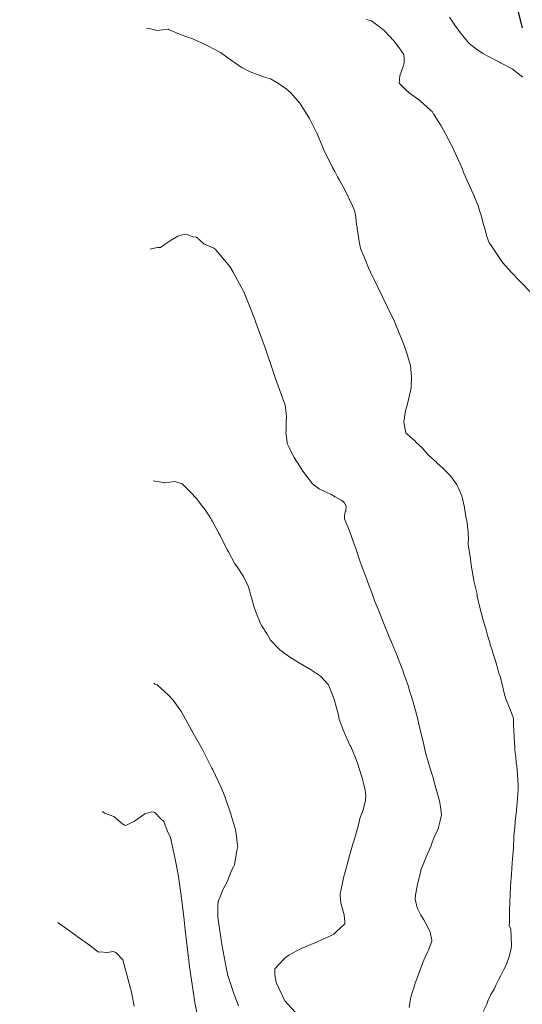
# Model space of a CAD drawing. Extents: x -99991 to 861187, y -97526 to 9373607.
# Drawn here: x 761159 to 761190, y 9273635 to 9273696 of the extents above; entities that cross this region are included whole.
import ezdxf

# ---------------------------------------------------------------- set-up
doc = ezdxf.new("R2010")
doc.units = 0
doc.linetypes.add('DASHED', pattern=[0.75, 0.5, -0.25])
doc.layers.get('0').update_dxf_attribs({"linetype": 'CONTINUOUS'})
for name, color, linetype, lineweight in [('ALIGNMENT', 5, 'CONTINUOUS', 30), ('CONTOURS', 7, 'CONTINUOUS', 0), ('CONTOURS_IDX', 15, 'CONTINUOUS', 0)]:
    doc.layers.add(name, color=color, linetype=linetype, lineweight=lineweight)

msp = doc.modelspace()

# ---------------------------------------------------------------- linework, layer by layer
at = {"color": 2}
msp.add_circle((761186.5531, 9273606.8401), 100000, dxfattribs=at)
at = {"layer": 'ALIGNMENT', "linetype": 'DASHED', "ltscale": 9, "flags": 128}
msp.add_lwpolyline([(761101.7526, 9273487.8597, 0.0000549), (761101.7859, 9273487.903, 0.0006554), (761102.2281, 9273488.4808, 0.0005798), (761102.6699, 9273489.061, 0.0005042), (761103.1112, 9273489.6434, 0.0004285), (761103.5523, 9273490.2278, 0.0003529), (761103.9934, 9273490.8142, 0.0002773), (761104.4345, 9273491.4023, 0.0002017), (761104.8758, 9273491.9919, 0.000126), (761105.3175, 9273492.583, 0.0000599), (761105.8434, 9273493.2874), (761177.1209, 9273598.5353), (761180.9027, 9273604.538, 0.0001165), (761180.9931, 9273604.6848, 0.0005466), (761181.3747, 9273605.3068, 0.0005995), (761181.7544, 9273605.9287, 0.0006523), (761182.1318, 9273606.5506, 0.0007052), (761182.507, 9273607.1727, 0.0007581), (761182.8798, 9273607.7949, 0.000811), (761183.2501, 9273608.4174, 0.0008639), (761183.6176, 9273609.0402, 0.0009168), (761183.9824, 9273609.6634, 0.0009697), (761184.3442, 9273610.2869, 0.0010226), (761184.7029, 9273610.911, 0.0010755), (761185.0584, 9273611.5355, 0.0011284), (761185.4105, 9273612.1606, 0.0011813), (761185.7591, 9273612.7863, 0.0012342), (761186.1041, 9273613.4127, 0.0012872), (761186.4454, 9273614.0399, 0.00134), (761186.7827, 9273614.6677, 0.001393), (761187.116, 9273615.2963, 0.0014457), (761187.4451, 9273615.9257, 0.0014988), (761187.7699, 9273616.556, 0.0015516), (761188.0903, 9273617.1872, 0.0016045), (761188.406, 9273617.8192, 0.0016575), (761188.7171, 9273618.4523, 0.0017103), (761189.0233, 9273619.0862, 0.0017633), (761189.3245, 9273619.7211, 0.0018162), (761189.6205, 9273620.357, 0.0018691), (761189.9113, 9273620.9939, 0.001922), (761190.1967, 9273621.6317, 0.001975), (761190.4765, 9273622.2707, 0.0020278), (761190.7507, 9273622.9106, 0.0020806), (761191.019, 9273623.5514, 0.0021336), (761191.2813, 9273624.1933, 0.0021866), (761191.5376, 9273624.8362, 0.0022395), (761191.7876, 9273625.4801, 0.0022924), (761192.0312, 9273626.1249, 0.0023453), (761192.2684, 9273626.7707, 0.0023982), (761192.4988, 9273627.4173, 0.0024511), (761192.7225, 9273628.0648, 0.0025041), (761192.9393, 9273628.7132, 0.0025569), (761193.149, 9273629.3624, 0.0031358), (761193.3915, 9273630.1435, 0.1159916), (761196.866, 9273649.9302, 0.0022782), (761196.8941, 9273650.5195, 0.0025741), (761196.92, 9273651.2006, 0.0025212), (761196.9389, 9273651.8835, 0.0024683), (761196.9509, 9273652.5679, 0.0024154), (761196.9563, 9273653.2539, 0.0023625), (761196.955, 9273653.9413, 0.0023096), (761196.9473, 9273654.63, 0.0022567), (761196.9332, 9273655.32, 0.0022038), (761196.9129, 9273656.0113, 0.0021509), (761196.8864, 9273656.7037, 0.002098), (761196.854, 9273657.3972, 0.0020451), (761196.8157, 9273658.0918, 0.0019922), (761196.7717, 9273658.7873, 0.0019393), (761196.7221, 9273659.4838, 0.0018864), (761196.667, 9273660.1813, 0.0018335), (761196.6066, 9273660.8796, 0.0017806), (761196.541, 9273661.5787, 0.0017278), (761196.4703, 9273662.2786, 0.0016748), (761196.3946, 9273662.9793, 0.0016219), (761196.3142, 9273663.6808, 0.001569), (761196.2291, 9273664.3829, 0.0015162), (761196.1395, 9273665.0858, 0.0014633), (761196.0454, 9273665.7893, 0.0014104), (761195.9472, 9273666.4935, 0.0013575), (761195.8448, 9273667.1983, 0.0013046), (761195.7384, 9273667.9038, 0.0012517), (761195.6283, 9273668.6099, 0.0011988), (761195.5144, 9273669.3166, 0.0011459), (761195.397, 9273670.0239, 0.001093), (761195.2762, 9273670.7318, 0.0010401), (761195.1522, 9273671.4403, 0.0009872), (761195.025, 9273672.1495, 0.0013729), (761194.8329, 9273673.1922, 0.0008804), (761194.6989, 9273673.9017, 0.0008276), (761194.5623, 9273674.6117, 0.0007748), (761194.4233, 9273675.3225, 0.000722), (761194.2819, 9273676.0339, 0.0006691), (761194.1385, 9273676.746, 0.0006163), (761193.9929, 9273677.4587, 0.0005635), (761193.8456, 9273678.1722, 0.0005107), (761193.6965, 9273678.8864, 0.0004578), (761193.5458, 9273679.6013, 0.000405), (761193.3938, 9273680.317, 0.0003522), (761193.2405, 9273681.0334, 0.0002993), (761193.086, 9273681.7507, 0.0002465), (761192.9306, 9273682.4688, 0.0001937), (761192.7744, 9273683.1877, 0.0001409), (761192.6176, 9273683.9075, 0.000088), (761192.4602, 9273684.6281), (761192.3614, 9273685.0801), (761192.3373, 9273685.1906), (761188.775, 9273699.2808), (761188.5933, 9273699.9998, -0.0001731), (761188.4113, 9273700.7215, -0.0003029), (761188.2295, 9273701.4456, -0.0004327), (761188.0482, 9273702.1723, -0.0005625), (761187.8679, 9273702.9016, -0.0006923), (761187.689, 9273703.6336, -0.0008221), (761187.5118, 9273704.3685, -0.0009519), (761187.3367, 9273705.1062, -0.0010817), (761187.1641, 9273705.847, -0.0012115), (761186.9945, 9273706.5908, -0.0013413), (761186.8282, 9273707.3378, -0.0014711), (761186.6658, 9273708.088, -0.0016009), (761186.5075, 9273708.8415, -0.0017307), (761186.3538, 9273709.5983, -0.0018605), (761186.2052, 9273710.3585, -0.0019903), (761186.0621, 9273711.1222, -0.0021201), (761185.9249, 9273711.8893, -0.0022499), (761185.7941, 9273712.6599, -0.0023797), (761185.6701, 9273713.434, -0.0025095), (761185.5535, 9273714.2115, -0.0026393), (761185.4445, 9273714.9926, -0.0027691), (761185.3439, 9273715.7771, -0.0028989), (761185.2519, 9273716.565, -0.0030287), (761185.169, 9273717.3563, -0.0031585), (761185.0958, 9273718.1509, -0.0032883), (761185.0328, 9273718.9487, -0.0034181), (761184.9803, 9273719.7496, -0.0035479), (761184.939, 9273720.5535, -0.0036777), (761184.9093, 9273721.3603, -0.0038075), (761184.8917, 9273722.1697, -0.0039373), (761184.8866, 9273722.9817, -0.004067), (761184.8947, 9273723.796, -0.0041969), (761184.9163, 9273724.6123, -0.0043266), (761184.952, 9273725.4305, -0.0044565), (761185.0023, 9273726.2503, -0.0045863), (761185.0677, 9273727.0713, -0.004716), (761185.1486, 9273727.8933, -0.0048458), (761185.2455, 9273728.7159, -0.0049756), (761185.359, 9273729.5388, -0.0051055), (761185.4895, 9273730.3615, -0.0052352), (761185.6374, 9273731.1836, -0.005365), (761185.8033, 9273732.0047, -0.0054949), (761185.9875, 9273732.8242, -0.0056244), (761186.1905, 9273733.6417, -0.0057545), (761186.4128, 9273734.4566, -0.0058842), (761186.6547, 9273735.2683, -0.006014), (761186.9166, 9273736.0762, -0.0061439), (761187.1989, 9273736.8797, -0.0062735), (761187.502, 9273737.6781, -0.0064035), (761187.8262, 9273738.4707, -0.0065333), (761188.1718, 9273739.2568, -0.0066629), (761188.539, 9273740.0355, -0.0067927), (761188.9282, 9273740.8061, -0.0069228), (761189.3395, 9273741.5678, -0.2086292), (761209.0253, 9273756.5443), (761209.0267, 9273756.5446, -0.1972597), (761232.252, 9273753.0221, -0.006994), (761232.9917, 9273752.5645, -0.006832), (761233.7132, 9273752.0902, -0.0067011), (761234.4195, 9273751.598, -0.0065721), (761235.1108, 9273751.0886, -0.0064422), (761235.7868, 9273750.5629, -0.0063125), (761236.4473, 9273750.0216, -0.0061832), (761237.0925, 9273749.4656, -0.0060528), (761237.7221, 9273748.8956, -0.0059233), (761238.3362, 9273748.3123, -0.0057937), (761238.9349, 9273747.7165, -0.0056641), (761239.5183, 9273747.1089, -0.005534), (761240.0863, 9273746.4901, -0.0054046), (761240.6392, 9273745.8608, -0.0052748), (761241.177, 9273745.2217, -0.0051449), (761241.7, 9273744.5734, -0.0050156), (761242.2084, 9273743.9165, -0.0048855), (761242.7023, 9273743.2515, -0.004756), (761243.182, 9273742.5791, -0.0046262), (761243.6477, 9273741.8998, -0.0044966), (761244.0998, 9273741.2141, -0.0043668), (761244.5384, 9273740.5225, -0.004237), (761244.9638, 9273739.8254, -0.0041074), (761245.3765, 9273739.1234, -0.0039777), (761245.7767, 9273738.4169, -0.0038479), (761246.1647, 9273737.7063, -0.0037182), (761246.5408, 9273736.992, -0.0035886), (761246.9055, 9273736.2744, -0.0034588), (761247.2591, 9273735.5539, -0.0033292), (761247.6019, 9273734.8307, -0.0031995), (761247.9344, 9273734.1053, -0.0030696), (761248.2568, 9273733.3779, -0.0029399), (761248.5696, 9273732.6489, -0.0028103), (761248.8731, 9273731.9185, -0.0026807), (761249.1678, 9273731.187, -0.0025508), (761249.4541, 9273730.4547, -0.0024211), (761249.7323, 9273729.7218, -0.0022915), (761250.0028, 9273728.9885, -0.0021617), (761250.266, 9273728.255, -0.0020321), (761250.5224, 9273727.5216, -0.0019023), (761250.7723, 9273726.7884, -0.0017726), (761251.0161, 9273726.0557, -0.0016429), (761251.2543, 9273725.3235, -0.0015132), (761251.4872, 9273724.5921, -0.0013835), (761251.7152, 9273723.8616, -0.0012538), (761251.9387, 9273723.1321, -0.0011241), (761252.1582, 9273722.4039, -0.0009944), (761252.3739, 9273721.677, -0.0008647), (761252.5864, 9273720.9515, -0.000735), (761252.796, 9273720.2276, -0.0006053), (761253.003, 9273719.5055, -0.0004756), (761253.2079, 9273718.7851, -0.0003459), (761253.411, 9273718.0667, -0.0002162), (761253.6128, 9273717.3503, -0.0000865), (761253.8135, 9273716.6361), (761286.1466, 9273601.5632, -0.1445117), (761284.8503, 9273502.766, -0.1445117)], format="xyb", dxfattribs=at)
at = {"layer": 'CONTOURS', "color": 8, "lineweight": 0}
for points in [[(761180.0681, 9273696.1239), (761180.3811, 9273696.028), (761180.9559, 9273695.6034), (761181.1918, 9273695.4105), (761181.7639, 9273694.796), (761182.0835, 9273694.3642), (761182.3673, 9273693.9529), (761182.3933, 9273693.68), (761182.3981, 9273693.4524), (761182.3273, 9273693.2097), (761182.234, 9273692.9179), (761182.1264, 9273692.6321), (761182.1076, 9273692.3899), (761182.0821, 9273692.1792), (761182.4986, 9273691.7814), (761182.7014, 9273691.5789), (761183.3635, 9273691.1073), (761183.4175, 9273691.0557), (761183.7655, 9273690.7471), (761184.066, 9273690.4787), (761184.1172, 9273690.4349), (761184.2314, 9273690.2603), (761184.6805, 9273689.5519), (761184.9692, 9273689.0112), (761185.1559, 9273688.6703), (761185.3333, 9273688.3054), (761185.581, 9273687.7895), (761185.8286, 9273687.2378), (761185.9718, 9273686.9092), (761186.0898, 9273686.6292), (761186.3569, 9273686.029), (761186.6562, 9273685.3497), (761186.7348, 9273685.1646), (761186.8987, 9273684.7481), (761186.9626, 9273684.6016), (761187.0649, 9273684.2671), (761187.1449, 9273684.0339), (761187.211, 9273683.7743), (761187.299, 9273683.4633), (761187.3468, 9273683.2753), (761187.4551, 9273682.8929), (761187.4887, 9273682.78), (761187.6527, 9273682.3268), (761187.6621, 9273682.3033), (761187.7177, 9273682.2148), (761188.4726, 9273681.1046), (761189.0327, 9273680.4716), (761189.4662, 9273680.0144), (761190.3279, 9273679.1292)], [(761166.4906, 9273695.587), (761166.6695, 9273695.5602), (761167.1618, 9273695.4444), (761167.825, 9273695.5133), (761167.8299, 9273695.5136), (761167.8364, 9273695.5143), (761167.8516, 9273695.508), (761168.537, 9273695.2057), (761169.0814, 9273695.0152), (761169.223, 9273694.9644), (761169.3918, 9273694.9026), (761169.9219, 9273694.6639), (761170.3302, 9273694.4672), (761170.6335, 9273694.3051), (761171.0564, 9273694.0821), (761171.4471, 9273693.7987), (761172.3437, 9273693.1776), (761172.4006, 9273693.1348), (761172.4718, 9273693.1054), (761172.8424, 9273692.9062), (761172.987, 9273692.8542), (761173.2808, 9273692.737), (761173.5652, 9273692.6473), (761173.7181, 9273692.586), (761174.141, 9273692.4463), (761174.1552, 9273692.4397), (761174.1942, 9273692.4234), (761174.6336, 9273692.1581), (761174.8472, 9273692.0302), (761175.1209, 9273691.8288), (761175.3674, 9273691.6206), (761175.96, 9273690.9512), (761176.004, 9273690.8957), (761176.0285, 9273690.8575), (761176.5496, 9273690.0105), (761177.036, 9273689.0475), (761177.0427, 9273689.033), (761177.0519, 9273689.0111), (761177.4885, 9273687.9723), (761177.8226, 9273687.2777), (761177.9664, 9273686.9679), (761178.1096, 9273686.7262), (761178.2928, 9273686.4078), (761178.4103, 9273686.2038), (761178.6111, 9273685.8334), (761178.9033, 9273685.2728), (761178.9189, 9273685.2405), (761178.9488, 9273685.1754), (761179.2082, 9273684.6149), (761179.3324, 9273684.3314), (761179.3909, 9273684.0289), (761179.3996, 9273683.9931), (761179.4087, 9273683.9336), (761179.4398, 9273683.6504), (761179.463, 9273683.4506), (761179.4919, 9273683.27), (761179.5046, 9273683.1851), (761179.5534, 9273682.8376), (761179.5917, 9273682.5545), (761179.6159, 9273682.405), (761179.6827, 9273682.1072), (761179.7044, 9273681.9712), (761179.9044, 9273681.5097), (761180.2063, 9273680.7823), (761180.3283, 9273680.5201), (761180.7745, 9273679.59), (761181.0621, 9273678.9948), (761181.3534, 9273678.3971), (761181.7911, 9273677.4586), (761181.9067, 9273677.2056), (761182.1985, 9273676.5056), (761182.3953, 9273675.9939), (761182.5149, 9273675.6308), (761182.7893, 9273674.7412), (761182.825, 9273674.2741), (761182.8452, 9273674.0561), (761182.8363, 9273673.4032), (761182.8321, 9273673.3645), (761182.8175, 9273673.2769), (761182.6691, 9273672.6591), (761182.5812, 9273672.3026), (761182.49, 9273671.9523), (761182.3811, 9273671.2605), (761182.3794, 9273671.2517), (761182.38, 9273671.2486), (761182.4972, 9273670.5723), (761182.5577, 9273670.5232), (761182.7535, 9273670.3553), (761183.0567, 9273670.0909), (761183.1175, 9273670.0132), (761183.5391, 9273669.6447), (761183.7218, 9273669.415), (761183.9227, 9273669.1973), (761184.2707, 9273668.8785), (761184.3621, 9273668.7966), (761184.4213, 9273668.7393), (761184.8032, 9273668.3973), (761185.1264, 9273668.0637), (761185.2123, 9273667.9712), (761185.3712, 9273667.7621), (761185.6481, 9273667.3853), (761185.7212, 9273667.2086), (761185.9545, 9273666.7045), (761186.1258, 9273665.977), (761186.1284, 9273665.9645), (761186.1302, 9273665.9581), (761186.2096, 9273665.3954), (761186.2776, 9273665.0529), (761186.2968, 9273664.8243), (761186.3504, 9273664.451), (761186.3527, 9273664.2633), (761186.363, 9273664.1255), (761186.351, 9273663.7209), (761186.4328, 9273663.1926), (761186.4336, 9273663.1512), (761186.4433, 9273663.0956), (761186.5537, 9273662.3047), (761186.6421, 9273661.8402), (761186.6974, 9273661.4505), (761186.8729, 9273660.7069), (761186.8936, 9273660.5794), (761186.9114, 9273660.5098), (761187.0794, 9273659.7117), (761187.2598, 9273659.0953), (761187.3323, 9273658.8223), (761187.4568, 9273658.4278), (761187.5647, 9273658.0128), (761187.6801, 9273657.65), (761187.7135, 9273657.5093), (761187.849, 9273657.1102), (761187.8727, 9273657.0051), (761188.0167, 9273656.5697), (761188.0311, 9273656.5009), (761188.1773, 9273656.0242), (761188.1822, 9273655.9973), (761188.2471, 9273655.7516), (761188.3324, 9273655.4944), (761188.4259, 9273655.126), (761188.4584, 9273654.9952), (761188.5121, 9273654.7754), (761188.5262, 9273654.6903), (761188.5695, 9273654.5059), (761188.663, 9273654.1725), (761188.6647, 9273654.1655), (761188.6692, 9273654.1526), (761188.9501, 9273653.4676), (761189.0155, 9273653.2968), (761189.1385, 9273652.9518), (761189.1515, 9273652.503), (761189.1714, 9273652.2806), (761189.1792, 9273651.7471), (761189.2295, 9273651.1542), (761189.2329, 9273650.9846), (761189.2872, 9273650.5725), (761189.3147, 9273650.2148), (761189.3482, 9273650.0239), (761189.3907, 9273649.4636), (761189.4317, 9273648.8537), (761189.4337, 9273648.7209), (761189.4365, 9273648.583), (761189.3964, 9273648.0123), (761189.3564, 9273647.4987), (761189.3363, 9273647.3122), (761189.3141, 9273647.0905), (761189.2477, 9273646.6187), (761189.2191, 9273646.2203), (761189.1887, 9273645.9184), (761189.1737, 9273645.6103), (761189.1383, 9273644.9603), (761189.0882, 9273644.2772), (761189.0663, 9273644.0071), (761189.0182, 9273643.3515), (761188.9927, 9273643.0543), (761188.9845, 9273642.9292), (761188.9297, 9273642.0991), (761188.9112, 9273641.6062), (761188.8982, 9273641.1367), (761188.9013, 9273640.3354), (761188.8847, 9273640.1669), (761188.9748, 9273639.9307), (761188.9909, 9273639.4263), (761189.0279, 9273638.9781), (761188.9906, 9273638.7244), (761188.8875, 9273638.2502), (761188.8255, 9273638.0718), (761188.643, 9273637.6432), (761188.551, 9273637.4519), (761188.3571, 9273637.0843), (761188.2347, 9273636.8444), (761188.0835, 9273636.5111), (761187.9602, 9273636.2244), (761187.7359, 9273635.9007), (761187.5849, 9273635.55), (761187.4905, 9273635.2985), (761187.2712, 9273634.8536)], [(761166.6942, 9273681.943), (761167.1754, 9273682.0329), (761167.3618, 9273682.0452), (761167.5782, 9273682.2031), (761168.0243, 9273682.4876), (761168.4315, 9273682.7341), (761168.6884, 9273682.8218), (761169.016, 9273682.8464), (761169.3595, 9273682.6935), (761169.5842, 9273682.6661), (761170.0349, 9273682.2707), (761170.6565, 9273682), (761170.7507, 9273681.9086), (761171.6374, 9273680.854), (761171.8488, 9273680.5052), (761172.5002, 9273679.3002), (761173.0823, 9273677.8659), (761173.1886, 9273677.5935), (761173.2672, 9273677.3487), (761173.8209, 9273675.8377), (761174.3868, 9273674.1406), (761174.4181, 9273674.0512), (761174.4555, 9273673.9498), (761175.0582, 9273672.3022), (761175.0913, 9273671.997), (761175.1433, 9273671.5824), (761175.1248, 9273671.3113), (761175.1066, 9273670.756), (761175.1002, 9273670.6211), (761175.1732, 9273670.02), (761175.1847, 9273669.9393), (761175.3009, 9273669.6852), (761175.5046, 9273669.2433), (761175.6087, 9273669.07), (761175.9332, 9273668.5557), (761176.1529, 9273668.2228), (761176.4152, 9273667.8723), (761176.7307, 9273667.4448), (761176.9836, 9273667.2581), (761177.1676, 9273667.1117), (761177.455, 9273666.9845), (761177.6596, 9273666.8915), (761177.8748, 9273666.8085), (761178.139, 9273666.6455), (761178.5175, 9273666.4245), (761178.6045, 9273666.3711), (761178.6634, 9273666.3344), (761178.6875, 9273666.2982), (761178.8121, 9273666.063), (761178.8144, 9273666.0247), (761178.799, 9273665.8613), (761178.7898, 9273665.7722), (761178.7862, 9273665.7499), (761178.71, 9273665.5274), (761178.717, 9273665.4265), (761178.7114, 9273665.2714), (761178.8633, 9273664.921), (761179.0136, 9273664.5353), (761179.1439, 9273664.1909), (761179.2485, 9273663.8885), (761179.4054, 9273663.4385), (761179.6895, 9273662.6197), (761179.7502, 9273662.4618), (761179.97, 9273661.8728), (761180.1048, 9273661.4965), (761180.1375, 9273661.4017), (761180.4659, 9273660.5388), (761180.5956, 9273660.1833), (761180.8354, 9273659.5907), (761181.0779, 9273658.9641), (761181.2127, 9273658.6517), (761181.5835, 9273657.7441), (761181.5951, 9273657.729), (761181.6616, 9273657.5533), (761181.9603, 9273656.8259), (761182.0135, 9273656.6885), (761182.3124, 9273655.914), (761182.4063, 9273655.6359), (761182.6371, 9273654.9845), (761182.7517, 9273654.6032), (761182.9336, 9273654.0369), (761183.0526, 9273653.5894), (761183.2016, 9273653.0708), (761183.3075, 9273652.595), (761183.4357, 9273652.083), (761183.5203, 9273651.6991), (761183.684, 9273650.9483), (761183.691, 9273650.9237), (761183.6945, 9273650.9117), (761183.9251, 9273650.1317), (761184.044, 9273649.7453), (761184.1586, 9273649.3399), (761184.3792, 9273648.5673), (761184.3834, 9273648.5503), (761184.3903, 9273648.5203), (761184.6051, 9273647.7615), (761184.6622, 9273647.3467), (761184.7076, 9273647.0031), (761184.5919, 9273646.5425), (761184.4868, 9273646.1266), (761184.254, 9273645.6108), (761184.1327, 9273645.284), (761184.0373, 9273645.0462), (761183.7793, 9273644.4413), (761183.4479, 9273643.6303), (761183.4343, 9273643.5964), (761183.4185, 9273643.5511), (761183.2152, 9273642.7037), (761183.1051, 9273642.055), (761183.0755, 9273641.7879), (761183.1871, 9273641.3405), (761183.2416, 9273641.1807), (761183.4317, 9273640.8078), (761183.6066, 9273640.5178), (761183.7362, 9273640.2881), (761183.9699, 9273639.8555), (761184.011, 9273639.762), (761184.1001, 9273639.2583), (761184.1059, 9273639.1969), (761183.8902, 9273638.6369), (761183.8593, 9273638.5544), (761183.6033, 9273638.0296), (761183.554, 9273637.8793), (761183.3446, 9273637.314), (761183.2814, 9273637.1311), (761183.0789, 9273636.6014), (761183.0085, 9273636.3827), (761182.8483, 9273635.8737), (761182.7897, 9273635.6506), (761182.7083, 9273635.1071)], [(761166.9078, 9273667.632), (761167.5497, 9273667.5255), (761167.5785, 9273667.5237), (761167.621, 9273667.5095), (761168.2466, 9273667.5922), (761168.699, 9273667.432), (761169.1005, 9273667.0328), (761169.153, 9273666.9858), (761169.1817, 9273666.9478), (761169.6047, 9273666.5229), (761169.8708, 9273666.1468), (761170.0425, 9273665.9566), (761170.3656, 9273665.4599), (761170.4693, 9273665.3082), (761170.5163, 9273665.2214), (761170.5646, 9273665.1175), (761170.9879, 9273664.3459), (761171.0341, 9273664.2593), (761171.0405, 9273664.2494), (761171.4795, 9273663.3729), (761171.5543, 9273663.2474), (761171.9452, 9273662.5102), (761172.0915, 9273662.3122), (761172.4734, 9273661.7203), (761172.765, 9273661.116), (761172.7972, 9273661.0428), (761172.8085, 9273661.0027), (761173.0201, 9273660.2478), (761173.1291, 9273659.8927), (761173.2663, 9273659.4798), (761173.537, 9273658.8117), (761173.5609, 9273658.7682), (761173.6011, 9273658.6981), (761173.9381, 9273658.1528), (761174.1439, 9273657.7968), (761174.6246, 9273657.2892), (761174.7184, 9273657.197), (761174.8783, 9273657.0792), (761175.3402, 9273656.7442), (761175.8118, 9273656.4522), (761175.9752, 9273656.3494), (761176.3672, 9273656.1166), (761176.6247, 9273655.9648), (761176.731, 9273655.8957), (761177.2361, 9273655.5531), (761177.7082, 9273655.0533), (761177.7144, 9273655.0465), (761177.7163, 9273655.0421), (761177.7246, 9273655.0222), (761178.0154, 9273654.3085), (761178.0841, 9273654.1408), (761178.2159, 9273653.5977), (761178.3366, 9273653.1515), (761178.3838, 9273652.8944), (761178.6697, 9273652.1547), (761178.6848, 9273652.1101), (761178.8011, 9273651.8634), (761179.0545, 9273651.3101), (761179.1001, 9273651.2108), (761179.3952, 9273650.5167), (761179.5005, 9273650.2424), (761179.6684, 9273649.7389), (761179.8201, 9273649.2082), (761179.8954, 9273648.9645), (761179.988, 9273648.5292), (761180.0371, 9273648.1961), (761180.001, 9273647.9137), (761179.8598, 9273647.3084), (761179.6659, 9273646.7793), (761179.5775, 9273646.3755), (761179.3458, 9273645.5768), (761179.2643, 9273645.3105), (761179.2281, 9273645.2013), (761178.9643, 9273644.2458), (761178.793, 9273643.6171), (761178.6708, 9273643.1812), (761178.505, 9273642.4136), (761178.443, 9273642.1179), (761178.4478, 9273642.0558), (761178.4945, 9273641.5431), (761178.5162, 9273641.4725), (761178.6567, 9273640.9705), (761178.7019, 9273640.8335), (761178.7278, 9273640.3961), (761178.7382, 9273640.2654), (761178.2289, 9273639.7843), (761178.0599, 9273639.6225), (761177.8575, 9273639.5312), (761177.0204, 9273639.151), (761176.5, 9273638.9376), (761175.9512, 9273638.6935), (761175.2869, 9273638.3344), (761175.0452, 9273638.1587), (761174.6179, 9273637.7107), (761174.425, 9273637.4883), (761174.4059, 9273637.4289), (761174.4132, 9273637.119), (761174.4746, 9273636.7463), (761174.5039, 9273636.6356), (761175.009, 9273635.5588), (761175.0407, 9273635.5135), (761175.871, 9273634.5806)], [(761163.773, 9273647.2122), (761163.9064, 9273647.1037), (761164.4873, 9273646.8934), (761165.055, 9273646.4128), (761165.1224, 9273646.3778), (761165.1774, 9273646.3354), (761165.3088, 9273646.3802), (761165.7641, 9273646.603), (761166.1023, 9273646.8584), (761166.3912, 9273647.0633), (761166.8015, 9273647.1858), (761166.9448, 9273647.173), (761167.0036, 9273647.1481), (761167.3859, 9273646.7468), (761167.5716, 9273646.5829), (761167.7677, 9273646.037), (761167.9772, 9273645.6017), (761168.2429, 9273644.3703), (761168.4549, 9273643.3213), (761168.6165, 9273642.1532), (761168.8025, 9273640.7074), (761168.8855, 9273639.8862), (761169.1118, 9273637.9954), (761169.1488, 9273637.6165), (761169.4747, 9273635.4207), (761169.4799, 9273635.3791), (761169.6844, 9273634.4366)], [(761161.0152, 9273640.3588), (761161.0538, 9273640.3291), (761161.6701, 9273639.8924), (761162.298, 9273639.4332), (761162.3228, 9273639.4203), (761162.3486, 9273639.4004), (761162.9725, 9273638.9411), (761163.538, 9273638.5172), (761163.643, 9273638.5308), (761164.0628, 9273638.4898), (761164.446, 9273638.5684), (761164.5942, 9273638.4939), (761165.0302, 9273638.054), (761165.0322, 9273638.0522), (761165.0327, 9273638.0513), (761165.0333, 9273638.0485), (761165.5891, 9273635.9729), (761165.5967, 9273635.9219), (761165.7418, 9273635.1855)]]:
    msp.add_lwpolyline(points, dxfattribs=at)
at = {"layer": 'CONTOURS_IDX', "color": 251, "lineweight": 9}
for points in [[(761185.1982, 9273696.2675), (761185.3647, 9273696.0214), (761185.532, 9273695.7613), (761185.8504, 9273695.324), (761186.1152, 9273694.9828), (761186.4046, 9273694.6377), (761186.8656, 9273694.2935), (761187.2563, 9273694.0201), (761187.5673, 9273693.8467), (761188.2445, 9273693.4938), (761188.3138, 9273693.4591), (761188.3474, 9273693.441), (761189.0567, 9273693.0667), (761189.3454, 9273692.847), (761189.7116, 9273692.5583)], [(761166.9558, 9273655.1218), (761167.0086, 9273655.0683), (761167.1577, 9273655.0316), (761167.8598, 9273654.397), (761168.1438, 9273654.085), (761168.6596, 9273653.3603), (761169.2757, 9273652.2352), (761169.2906, 9273652.2071), (761169.3016, 9273652.1818), (761169.9398, 9273651.0664), (761170.4693, 9273650.0036), (761170.5309, 9273649.8856), (761170.5809, 9273649.7771), (761171.1025, 9273648.6913), (761171.324, 9273648.1293), (761171.4203, 9273647.8902), (761171.6799, 9273647.1287), (761171.7033, 9273647.065), (761171.7103, 9273647.0437), (761171.9523, 9273646.2163), (761172.0106, 9273646.0011), (761172.0936, 9273645.2933), (761172.1245, 9273645.0516), (761172.0764, 9273644.7936), (761171.9241, 9273643.9161), (761171.8755, 9273643.8236), (761171.7721, 9273643.5983), (761171.5637, 9273643.0896), (761171.4984, 9273642.8932), (761171.2291, 9273642.4045), (761171.0255, 9273641.8939), (761170.9197, 9273641.6655), (761170.9021, 9273641.4092), (761170.9067, 9273640.6844), (761171.0805, 9273639.4282), (761171.1044, 9273639.2545), (761171.1716, 9273638.8866), (761171.4206, 9273637.5721), (761171.5213, 9273637.0742), (761171.8957, 9273635.9703), (761172.1721, 9273635.2103)]]:
    msp.add_lwpolyline(points, dxfattribs=at)

doc.saveas('drawing.dxf')
